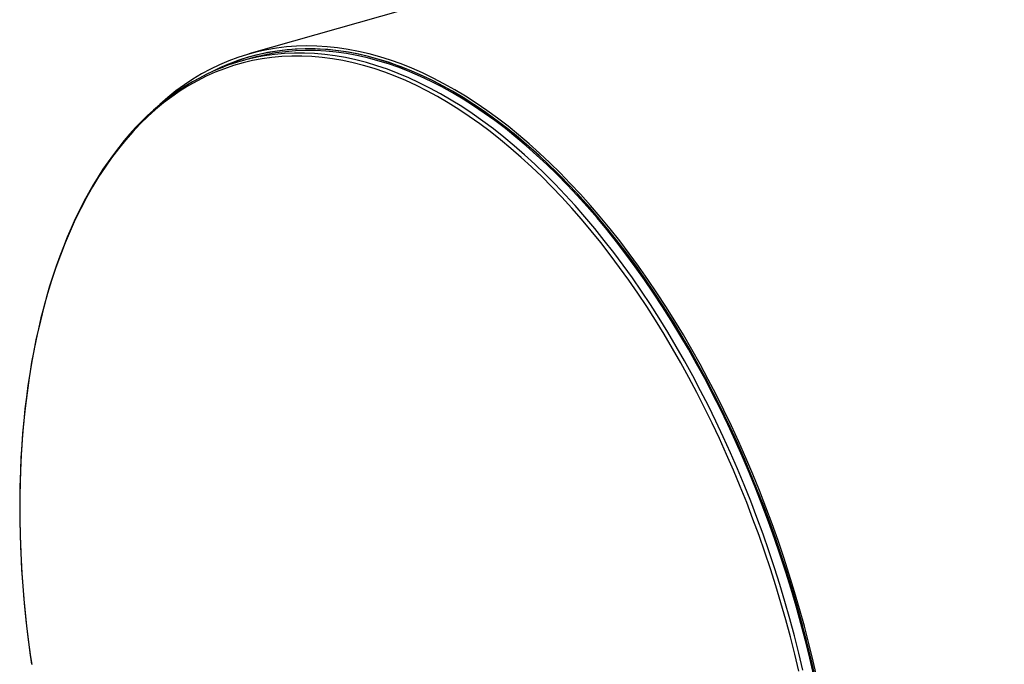
# Model space of a CAD drawing. Units: inches. Extents: x 22 to 462, y 22 to 347.
# Drawn here: x 255 to 299, y 266 to 294 of the extents above; entities that cross this region are included whole.
import ezdxf

# ---------------------------------------------------------------- set-up
doc = ezdxf.new("R2010")
doc.units = ezdxf.units.IN
doc.header["$LTSCALE"] = 44
doc.header["$MEASUREMENT"] = 0

msp = doc.modelspace()

# ---------------------------------------------------------------- linework, layer by layer
at = {"color": 7, "linetype": 'Continuous', "lineweight": 25}
for p, q in [((419.0121, 336.5042), (265.1193, 292.6415)), ((265.1767, 292.44), (264.776, 292.3258)), ((265.2276, 292.5322), (265.1563, 292.5118))]:
    msp.add_line(p, q, dxfattribs=at)
at = {"color": 7, "linetype": 'Continuous', "lineweight": 25, "flags": 128}
for points in [[(290.248, 265.0304), (290.071, 265.8018), (289.8825, 266.5717), (289.6825, 267.3396), (289.4714, 268.1048), (289.2491, 268.8669), (289.0159, 269.6254), (288.7719, 270.3797), (288.5173, 271.1293), (288.2522, 271.8737), (287.9769, 272.6124), (287.6915, 273.3449), (287.3962, 274.0706), (287.0913, 274.7891), (286.7769, 275.4998), (286.4533, 276.2023), (286.1207, 276.8961), (285.7793, 277.5808), (285.4293, 278.2557), (285.071, 278.9205), (284.7047, 279.5748), (284.3305, 280.218), (283.9489, 280.8497), (283.5599, 281.4695), (283.1639, 282.0769), (282.7611, 282.6716), (282.3519, 283.2531), (281.9366, 283.821), (281.5153, 284.3749), (281.0884, 284.9145), (280.6562, 285.4393), (280.219, 285.9491), (279.7771, 286.4434), (279.3307, 286.922), (278.8803, 287.3844), (278.4261, 287.8304), (277.9684, 288.2596), (277.5076, 288.6718), (277.0439, 289.0667), (276.5778, 289.444), (276.1094, 289.8034), (275.6391, 290.1448), (275.1673, 290.4678), (274.6943, 290.7722), (274.2204, 291.0578), (273.7459, 291.3245), (273.2712, 291.572), (272.7966, 291.8002), (272.3224, 292.0089), (271.8489, 292.198), (271.3765, 292.3673), (270.9055, 292.5168), (270.4362, 292.6463), (269.969, 292.7557), (269.5041, 292.8449), (269.042, 292.914), (268.5828, 292.9628), (268.127, 292.9913), (267.6748, 292.9995), (267.2266, 292.9874), (266.7826, 292.955), (266.3432, 292.9023), (265.9086, 292.8294), (265.4793, 292.7363), (265.0554, 292.623), (264.6373, 292.4897), (264.2252, 292.3364), (263.8195, 292.1633), (263.4204, 291.9704), (263.0281, 291.758), (262.6431, 291.5261), (262.2654, 291.2749), (261.8955, 291.0045), (261.5335, 290.7153), (261.1797, 290.4073), (261.1602, 290.3895)], [(290.1394, 265.1739), (289.9609, 265.9418), (289.7709, 266.7082), (289.5696, 267.4723), (289.3571, 268.2338), (289.1336, 268.9921), (288.8992, 269.7467), (288.6541, 270.497), (288.3985, 271.2425), (288.1325, 271.9828), (287.8563, 272.7172), (287.5701, 273.4453), (287.2742, 274.1667), (286.9686, 274.8807), (286.6537, 275.5869), (286.3296, 276.2848), (285.9966, 276.9739), (285.6549, 277.6538), (285.3047, 278.324), (284.9462, 278.984), (284.5798, 279.6333), (284.2057, 280.2716), (283.8241, 280.8983), (283.4353, 281.5131), (283.0396, 282.1154), (282.6372, 282.705), (282.2284, 283.2814), (281.8135, 283.8442), (281.3928, 284.3929), (280.9666, 284.9273), (280.5351, 285.4469), (280.0988, 285.9515), (279.6577, 286.4405), (279.2124, 286.9138), (278.7631, 287.371), (278.31, 287.8117), (277.8535, 288.2357), (277.394, 288.6427), (276.9317, 289.0323), (276.467, 289.4044), (276.0001, 289.7586), (275.5315, 290.0947), (275.0614, 290.4125), (274.5901, 290.7118), (274.118, 290.9923), (273.6454, 291.2539), (273.1727, 291.4964), (272.7001, 291.7196), (272.2279, 291.9234), (271.7566, 292.1075), (271.2865, 292.272), (270.8177, 292.4166), (270.3508, 292.5413), (269.886, 292.646), (269.4236, 292.7307), (268.964, 292.7952), (268.5074, 292.8395), (268.0542, 292.8635), (267.6047, 292.8674), (267.1592, 292.851), (266.718, 292.8144), (266.2814, 292.7576), (265.8498, 292.6807), (265.4234, 292.5836), (265.0024, 292.4665), (264.5873, 292.3295), (264.1783, 292.1726), (263.7756, 291.9959), (263.5327, 291.8782)], [(290.173, 265.024), (289.9968, 265.792), (289.8091, 266.5585), (289.6101, 267.3229), (289.3998, 268.0847), (289.1785, 268.8434), (288.9464, 269.5985), (288.7034, 270.3495), (288.45, 271.0958), (288.1861, 271.8368), (287.912, 272.5722), (287.6279, 273.3014), (287.3339, 274.0239), (287.0304, 274.7392), (286.7174, 275.4468), (286.3952, 276.1462), (286.0641, 276.8369), (285.7242, 277.5185), (285.3757, 278.1904), (285.0191, 278.8523), (284.6544, 279.5036), (284.2819, 280.1439), (283.9019, 280.7728), (283.5146, 281.3899), (283.1204, 281.9946), (282.7195, 282.5866), (282.3121, 283.1655), (281.8985, 283.7309), (281.4791, 284.2824), (281.0541, 284.8195), (280.6239, 285.3421), (280.1886, 285.8496), (279.7487, 286.3417), (279.3043, 286.8181), (278.8559, 287.2785), (278.4037, 287.7225), (277.9481, 288.1498), (277.4893, 288.5602), (277.0277, 288.9533), (276.5636, 289.3289), (276.0973, 289.6867), (275.6292, 290.0265), (275.1595, 290.3481), (274.6885, 290.6511), (274.2167, 290.9355), (273.7444, 291.201), (273.2718, 291.4474), (272.7993, 291.6746), (272.3272, 291.8824), (271.8558, 292.0706), (271.3855, 292.2392), (270.9166, 292.388), (270.4494, 292.5169), (269.9843, 292.6258), (269.5215, 292.7147), (269.0614, 292.7834), (268.6043, 292.832), (268.1505, 292.8604), (267.7003, 292.8686), (267.254, 292.8565), (266.812, 292.8243), (266.3746, 292.7718), (265.942, 292.6992), (265.5146, 292.6065), (265.0926, 292.4937), (264.6763, 292.361), (264.2661, 292.2084), (263.8621, 292.0361), (263.5679, 291.8961)], [(290.0978, 265.1699), (289.9197, 265.936), (289.7302, 266.7004), (289.5294, 267.4627), (289.3175, 268.2223), (289.0945, 268.9787), (288.8607, 269.7314), (288.6162, 270.4798), (288.3612, 271.2235), (288.0959, 271.9619), (287.8204, 272.6945), (287.5349, 273.4209), (287.2397, 274.1404), (286.9349, 274.8526), (286.6208, 275.5571), (286.2975, 276.2532), (285.9653, 276.9407), (285.6244, 277.6189), (285.2751, 278.2874), (284.9176, 278.9457), (284.5521, 279.5935), (284.1789, 280.2301), (283.7982, 280.8553), (283.4104, 281.4685), (283.0156, 282.0694), (282.6142, 282.6575), (282.2065, 283.2325), (281.7926, 283.7938), (281.373, 284.3412), (280.9478, 284.8743), (280.5174, 285.3926), (280.0821, 285.8959), (279.6422, 286.3838), (279.198, 286.8559), (278.7497, 287.3119), (278.2978, 287.7515), (277.8425, 288.1745), (277.3841, 288.5804), (276.9229, 288.9691), (276.4594, 289.3402), (275.9937, 289.6936), (275.5262, 290.0289), (275.0572, 290.3459), (274.5871, 290.6444), (274.1162, 290.9243), (273.6448, 291.1852), (273.1732, 291.4271), (272.7018, 291.6497), (272.2308, 291.853), (271.7607, 292.0367), (271.2917, 292.2007), (270.8242, 292.345), (270.3584, 292.4694), (269.8947, 292.5739), (269.4335, 292.6583), (268.975, 292.7226), (268.5195, 292.7668), (268.0675, 292.7908), (267.6191, 292.7947), (267.1747, 292.7783), (266.7346, 292.7418), (266.2991, 292.6852), (265.8685, 292.6084), (265.4432, 292.5116), (265.1767, 292.44)], [(289.6198, 265.3943), (289.4374, 266.1565), (289.2438, 266.9169), (289.039, 267.675), (288.8232, 268.4301), (288.5966, 269.1819), (288.3593, 269.9297), (288.1115, 270.6732), (287.8533, 271.4116), (287.5849, 272.1447), (287.3066, 272.8718), (287.0184, 273.5925), (286.7206, 274.3062), (286.4134, 275.0125), (286.0971, 275.7109), (285.7717, 276.4009), (285.4376, 277.0821), (285.095, 277.7539), (284.7441, 278.416), (284.3851, 279.0678), (284.0183, 279.7089), (283.644, 280.3389), (283.2624, 280.9573), (282.8737, 281.5638), (282.4783, 282.1578), (282.0764, 282.7391), (281.6682, 283.3071), (281.2542, 283.8616), (280.8344, 284.4021), (280.4093, 284.9282), (279.9791, 285.4397), (279.5442, 285.9361), (279.1047, 286.417), (278.6611, 286.8823), (278.2135, 287.3315), (277.7624, 287.7644), (277.3081, 288.1806), (276.8508, 288.5799), (276.3908, 288.962), (275.9285, 289.3267), (275.4643, 289.6736), (274.9983, 290.0025), (274.5309, 290.3133), (274.0625, 290.6057), (273.5934, 290.8794), (273.1239, 291.1344), (272.6543, 291.3705), (272.1849, 291.5874), (271.7161, 291.7851), (271.2481, 291.9633), (270.7814, 292.1221), (270.3162, 292.2611), (269.8528, 292.3805), (269.3916, 292.4801), (268.9328, 292.5598), (268.4768, 292.6195), (268.024, 292.6593), (267.5745, 292.679), (267.1288, 292.6788), (266.687, 292.6585), (266.2497, 292.6183), (265.8169, 292.558), (265.5534, 292.5111)], [(289.4374, 265.3512), (289.2556, 266.111), (289.0626, 266.869), (288.8584, 267.6247), (288.6433, 268.3775), (288.4174, 269.1269), (288.1809, 269.8724), (287.9338, 270.6135), (287.6764, 271.3496), (287.4089, 272.0804), (287.1314, 272.8052), (286.8442, 273.5236), (286.5473, 274.2351), (286.2411, 274.9392), (285.9257, 275.6354), (285.6014, 276.3233), (285.2683, 277.0023), (284.9268, 277.672), (284.577, 278.332), (284.2191, 278.9818), (283.8535, 279.6209), (283.4803, 280.2489), (283.0999, 280.8654), (282.7125, 281.4699), (282.3183, 282.0621), (281.9176, 282.6416), (281.5108, 283.2078), (281.098, 283.7606), (280.6796, 284.2993), (280.2558, 284.8238), (279.827, 285.3337), (279.3933, 285.8285), (278.9553, 286.308), (278.513, 286.7718), (278.0669, 287.2196), (277.6172, 287.6511), (277.1643, 288.0661), (276.7084, 288.4641), (276.2499, 288.845), (275.7891, 289.2085), (275.3262, 289.5543), (274.8617, 289.8822), (274.3958, 290.192), (273.9289, 290.4835), (273.4613, 290.7564), (272.9932, 291.0106), (272.5251, 291.2459), (272.0572, 291.4621), (271.5898, 291.6592), (271.1233, 291.8369), (270.6581, 291.9951), (270.1943, 292.1338), (269.7324, 292.2528), (269.2726, 292.352), (268.8153, 292.4314), (268.3607, 292.491), (267.9093, 292.5307), (267.4612, 292.5504), (267.0169, 292.5501), (266.5765, 292.5299), (266.1405, 292.4898), (265.7091, 292.4297), (265.2826, 292.3498), (264.8613, 292.2501), (264.4455, 292.1306), (264.0355, 291.9915), (263.6315, 291.8328), (263.2338, 291.6546), (262.8428, 291.4571), (262.4586, 291.2404), (262.0815, 291.0046), (261.7119, 290.7499), (261.3499, 290.4766), (260.9957, 290.1846), (260.6498, 289.8744), (260.3122, 289.546), (259.9832, 289.1998), (259.663, 288.8359), (259.3519, 288.4546), (259.05, 288.0561), (258.7577, 287.6408), (258.475, 287.2088), (258.2021, 286.7606), (257.9393, 286.2964), (257.6868, 285.8166), (257.4446, 285.3214), (257.213, 284.8112), (256.9922, 284.2863), (256.7822, 283.7472), (256.5832, 283.1941), (256.3954, 282.6275), (256.219, 282.0478), (256.0539, 281.4553), (255.9003, 280.8504), (255.7584, 280.2337), (255.6282, 279.6054), (255.5098, 278.966), (255.4033, 278.316), (255.3088, 277.6557), (255.2263, 276.9858), (255.1559, 276.3065), (255.0976, 275.6185), (255.0515, 274.9221), (255.0177, 274.2178), (254.996, 273.5061), (254.9867, 272.7875), (254.9895, 272.0626), (255.0046, 271.3317), (255.032, 270.5954), (255.0716, 269.8542), (255.1234, 269.1086), (255.1874, 268.3591), (255.2634, 267.6062), (255.3516, 266.8505), (255.4517, 266.0924), (255.5153, 265.6518)], [(263.9963, 292.0642), (263.861, 292.0128), (263.5463, 291.8799), (263.2355, 291.7352), (262.9287, 291.5788), (262.6261, 291.4108), (262.3278, 291.2311), (262.0339, 291.0399), (261.7445, 290.8373), (261.4598, 290.6233), (261.1799, 290.398), (260.9048, 290.1614), (260.6348, 289.9138), (260.3699, 289.6551), (260.1102, 289.3856), (259.8559, 289.1052), (259.6071, 288.8142), (259.3638, 288.5126), (259.1262, 288.2005), (258.8944, 287.8782), (258.6685, 287.5457), (258.4486, 287.2032), (258.2348, 286.8508), (258.0271, 286.4887), (257.8257, 286.1171), (257.6307, 285.736), (257.442, 285.3457), (257.2599, 284.9463), (257.0843, 284.538), (256.9154, 284.121), (256.7532, 283.6954), (256.5978, 283.2615), (256.4493, 282.8193), (256.3076, 282.3692), (256.1729, 281.9112), (256.0452, 281.4456), (255.9246, 280.9726), (255.8111, 280.4924), (255.7048, 280.0051), (255.6056, 279.511), (255.5137, 279.0102), (255.429, 278.5031), (255.3517, 277.9897), (255.2817, 277.4704), (255.219, 276.9453), (255.1638, 276.4146), (255.1159, 275.8786), (255.0754, 275.3374), (255.0424, 274.7914), (255.0169, 274.2407), (254.9987, 273.6855), (254.9881, 273.1262), (254.9849, 272.5628), (254.9892, 271.9958), (255.0009, 271.4252), (255.0201, 270.8513), (255.0467, 270.2743), (255.0808, 269.6946), (255.1223, 269.1123), (255.1712, 268.5277), (255.2274, 267.941), (255.291, 267.3525), (255.362, 266.7623), (255.4402, 266.1708), (255.5133, 265.6642)]]:
    msp.add_lwpolyline(points, dxfattribs=at)
at = {"color": 7, "linetype": 'Continuous', "lineweight": 25}
msp.add_arc((267.292, 283.4983), 9.179, 100.91839, 110.97212, dxfattribs=at)

doc.saveas('drawing.dxf')
